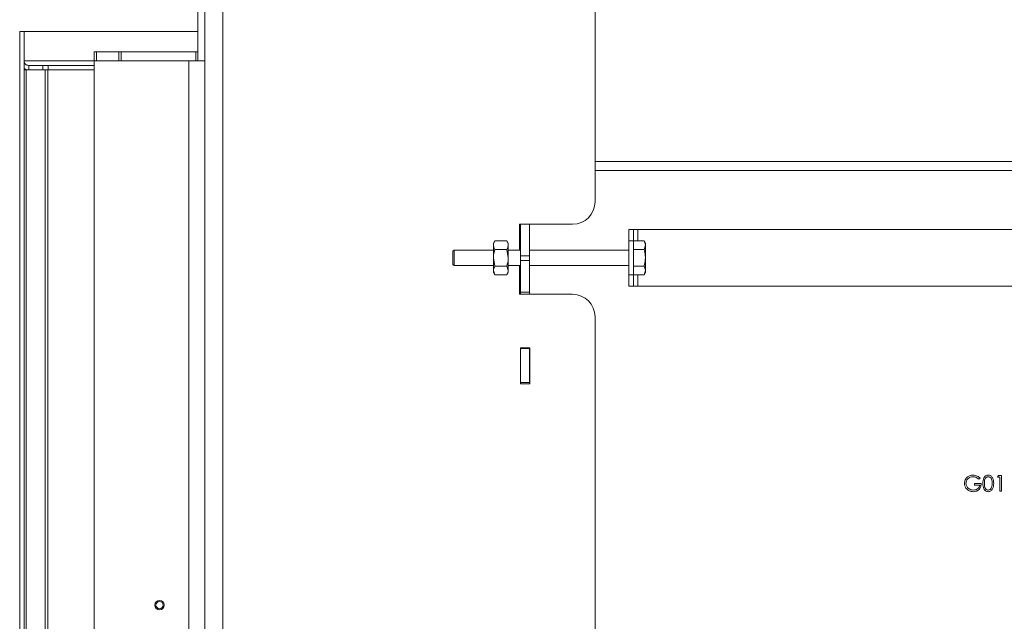
# Model space of a CAD drawing. Units: millimetres. Extents: x 1281 to 9111, y -182 to 2452.
# Drawn here: x 4872 to 5308, y 1732 to 1999 of the extents above; entities that cross this region are included whole.
import ezdxf

# ---------------------------------------------------------------- set-up
doc = ezdxf.new("R2010")
doc.units = ezdxf.units.MM
doc.header["$LTSCALE"] = 5

msp = doc.modelspace()

# ---------------------------------------------------------------- linework, layer by layer
at = {"color": 7, "linetype": 'Continuous', "lineweight": 0}
for p, q in [((4954.04, 2097.32), (4954.04, 1325.73)), ((4962.04, 2097.32), (4962.04, 1325.73)), ((5127.04, 1918.32), (5127.04, 2087.32)), ((4951.04, 2026.17), (4951.04, 1984.67)), ((4905.04, 1980.67), (4905.04, 1984.67)), ((4905.04, 1984.67), (4906.04, 1984.67)), ((4906.04, 1984.67), (4906.04, 1980.67)), ((4916.04, 1984.67), (4906.04, 1984.67)), ((4916.04, 1980.67), (4916.04, 1984.67)), ((4916.04, 1984.67), (4917.04, 1984.67)), ((4917.04, 1984.67), (4917.04, 1980.67)), ((4950.04, 1984.67), (4917.04, 1984.67)), ((4950.04, 1980.67), (4950.04, 1984.67)), ((4950.04, 1984.67), (4951.04, 1984.67)), ((4951.04, 1984.67), (4951.04, 1980.67)), ((4905.04, 1465.67), (4905.04, 1980.67)), ((4947.04, 1980.67), (4905.04, 1980.67)), ((4916.04, 1980.67), (4906.04, 1980.67)), ((4954.04, 1980.67), (4947.04, 1980.67)), ((4947.04, 1980.67), (4947.04, 1465.67)), ((5477.04, 1936.07), (5127.04, 1936.07)), ((5127.04, 1932.07), (5477.04, 1932.07)), ((5093.54, 1908.32), (5094.04, 1908.32)), ((5093.54, 1896.87), (5093.54, 1908.32)), ((5094.04, 1908.32), (5098.04, 1908.32)), ((5094.04, 1894.32), (5094.04, 1908.32)), ((5098.04, 1908.32), (5098.04, 1894.32)), ((5098.04, 1908.32), (5117.04, 1908.32)), ((5142.04, 1900.97), (5142.04, 1905.97)), ((5142.04, 1905.97), (5144.04, 1905.97)), ((5144.04, 1905.97), (5144.04, 1900.97)), ((5144.04, 1905.97), (5146.04, 1905.97)), ((5146.04, 1905.97), (5525.04, 1905.97)), ((5146.04, 1905.97), (5146.04, 1900.98)), ((5082.62, 1900.98), (5082.04, 1899.97)), ((5082.04, 1899.1), (5082.04, 1899.97)), ((5082.04, 1893.47), (5082.04, 1899.1)), ((5087.96, 1900.98), (5082.62, 1900.98)), ((5088.54, 1899.97), (5087.96, 1900.98)), ((5088.54, 1899.1), (5088.54, 1899.97)), ((5088.54, 1893.47), (5088.54, 1899.1)), ((5144.04, 1900.97), (5142.04, 1900.97)), ((5142.04, 1900.97), (5142.04, 1885.97)), ((5144.04, 1900.98), (5148.76, 1900.98)), ((5144.04, 1900.97), (5144.04, 1885.97)), ((5149.34, 1899.97), (5148.76, 1900.98)), ((5148.76, 1897.22), (5149.34, 1899.1)), ((5149.34, 1899.97), (5149.34, 1899.1)), ((5149.34, 1899.1), (5149.34, 1893.47)), ((5064.54, 1896.87), (5064.04, 1896.37)), ((5064.04, 1890.57), (5064.04, 1896.37)), ((5082.04, 1896.87), (5064.54, 1896.87)), ((5064.54, 1890.07), (5064.54, 1896.87)), ((5087.96, 1897.22), (5082.62, 1897.22)), ((5087.96, 1897.22), (5088.54, 1893.47)), ((5094.04, 1896.87), (5088.54, 1896.87)), ((5098.04, 1894.32), (5094.04, 1894.32)), ((5094.04, 1892.32), (5094.04, 1894.32)), ((5142.04, 1896.87), (5098.04, 1896.87)), ((5098.04, 1894.32), (5098.04, 1892.32)), ((5144.04, 1897.22), (5148.76, 1897.22)), ((5064.04, 1890.57), (5064.54, 1890.07)), ((5064.54, 1890.07), (5082.04, 1890.07)), ((5082.62, 1889.72), (5082.04, 1893.47)), ((5082.04, 1887.84), (5082.04, 1893.47)), ((5087.96, 1889.72), (5082.62, 1889.72)), ((5087.96, 1889.72), (5088.54, 1887.84)), ((5088.54, 1887.84), (5088.54, 1893.47)), ((5088.54, 1890.07), (5094.04, 1890.07)), ((5093.54, 1877.32), (5093.54, 1890.07)), ((5094.04, 1892.32), (5098.04, 1892.32)), ((5094.04, 1878.32), (5094.04, 1892.32)), ((5098.04, 1892.32), (5098.04, 1878.32)), ((5098.04, 1890.07), (5142.04, 1890.07)), ((5144.04, 1889.72), (5148.76, 1889.72)), ((5149.34, 1893.47), (5149.34, 1887.84)), ((5082.62, 1885.97), (5082.04, 1887.84)), ((5082.04, 1886.97), (5082.04, 1887.84)), ((5082.04, 1886.97), (5082.62, 1885.97)), ((5087.96, 1885.97), (5082.62, 1885.97)), ((5087.96, 1885.97), (5088.54, 1886.97)), ((5088.54, 1886.97), (5088.54, 1887.84)), ((5142.04, 1885.97), (5144.04, 1885.97)), ((5142.04, 1880.97), (5142.04, 1885.97)), ((5144.04, 1885.97), (5148.76, 1885.97)), ((5144.04, 1885.97), (5144.04, 1880.97)), ((5146.04, 1885.97), (5146.04, 1880.97)), ((5148.76, 1885.97), (5149.34, 1887.84)), ((5148.76, 1885.97), (5149.34, 1886.97)), ((5149.34, 1887.84), (5149.34, 1886.97)), ((5144.04, 1880.97), (5142.04, 1880.97)), ((5144.04, 1880.97), (5146.04, 1880.97)), ((5146.04, 1880.97), (5525.04, 1880.97)), ((5117.04, 1877.32), (5093.54, 1877.32)), ((5098.04, 1878.32), (5094.04, 1878.32)), ((5094.04, 1878.32), (5094.04, 1877.32)), ((5098.04, 1878.32), (5098.04, 1877.32)), ((5127.04, 1629.65), (5127.04, 1867.32)), ((5093.94, 1853.62), (5098.14, 1853.62)), ((5093.94, 1837.62), (5093.94, 1853.62)), ((5094.04, 1853.62), (5094.04, 1853.32)), ((5098.04, 1853.32), (5094.04, 1853.32)), ((5094.04, 1853.32), (5094.04, 1838.32)), ((5098.04, 1853.62), (5098.04, 1853.32)), ((5098.04, 1838.32), (5098.04, 1853.32)), ((5098.14, 1853.62), (5098.14, 1837.62)), ((5098.14, 1837.62), (5093.94, 1837.62)), ((5094.04, 1838.32), (5098.04, 1838.32)), ((5094.04, 1838.32), (5094.04, 1837.62)), ((5098.04, 1838.32), (5098.04, 1837.62)), ((5297.69, 1795.88), (5297.16, 1795.37)), ((5305.41, 1796.35), (5305.82, 1797.07)), ((5306.49, 1796.35), (5305.41, 1796.35)), ((5305.82, 1797.07), (5307.12, 1797.07)), ((5306.49, 1790.07), (5306.49, 1796.35)), ((5307.12, 1797.07), (5307.12, 1790.07)), ((5295.18, 1793.48), (5298.14, 1793.48)), ((5295.18, 1792.76), (5295.18, 1793.48)), ((5297.52, 1792.76), (5295.18, 1792.76)), ((5307.12, 1790.07), (5306.49, 1790.07))]:
    msp.add_line(p, q, dxfattribs=at)
at = {"color": 30, "linetype": 'Continuous', "lineweight": 0}
for p, q in [((4872.04, 1450.67), (4872.04, 1993.67)), ((4874.04, 1993.67), (4872.04, 1993.67)), ((4874.04, 1450.67), (4874.04, 1993.67)), ((4951.04, 1993.67), (4874.04, 1993.67)), ((4905.04, 1980.67), (4874.04, 1980.67)), ((4876.04, 1978.67), (4876.04, 1976.67)), ((4882.29, 1978.67), (4876.04, 1978.67)), ((4882.29, 1976.67), (4882.29, 1978.67)), ((4882.29, 1978.67), (4884.59, 1978.67)), ((4884.59, 1978.67), (4884.59, 1976.67)), ((4884.59, 1978.67), (4905.04, 1978.67)), ((4874.9, 1976.67), (4874.04, 1976.67)), ((4874.9, 1976.67), (4874.9, 1467.67)), ((4883.39, 1976.67), (4874.9, 1976.67)), ((4883.39, 1976.67), (4883.39, 1467.67)), ((4884.42, 1976.67), (4883.39, 1976.67)), ((4884.59, 1976.67), (4884.42, 1976.67)), ((4884.54, 1467.67), (4884.54, 1976.67)), ((4905.04, 1976.67), (4884.59, 1976.67))]:
    msp.add_line(p, q, dxfattribs=at)
at = {"color": 7, "linetype": 'Continuous', "lineweight": 0}
for radius in [2.1, 1.6]:
    msp.add_circle((4934.04, 1739.67), radius, dxfattribs=at)
for centre, start, end in [((5117.04, 1918.32), 270, 0), ((5117.04, 1867.32), 0, 90)]:
    msp.add_arc(centre, 10, start, end, dxfattribs=at)
at = {"color": 30, "linetype": 'Continuous', "lineweight": 0}
msp.add_open_spline([(4874.04, 1980.67), (4874.07, 1980.41), (4874.13, 1979.88), (4874.6, 1979.22), (4875.26, 1978.76), (4875.78, 1978.7), (4876.04, 1978.67)], degree=3, dxfattribs=at)
msp.add_open_spline([(4874.04, 1977.29), (4874.2, 1977.17), (4874.77, 1976.75), (4875.5, 1976.7), (4876.04, 1976.67)], degree=3, knots=[0, 0, 0, 0, 0.265578, 1, 1, 1, 1], dxfattribs=at)
at = {"color": 7, "linetype": 'Continuous', "lineweight": 0}
for points, knots in [([(5082.04, 1899.1), (5082.05, 1899.27), (5082.08, 1899.9), (5082.39, 1900.52), (5082.62, 1900.98)], [0, 0, 0, 0, 0.264672, 1, 1, 1, 1]), ([(5082.62, 1897.22), (5082.54, 1897.38), (5082.2, 1897.99), (5082.11, 1898.62), (5082.04, 1899.1)], [0, 0, 0, 0, 0.252564, 1, 1, 1, 1]), ([(5087.96, 1900.98), (5088.19, 1900.52), (5088.5, 1899.9), (5088.53, 1899.27), (5088.54, 1899.1)], [0, 0, 0, 0, 0.7353284, 1, 1, 1, 1]), ([(5088.54, 1899.1), (5088.48, 1898.62), (5088.39, 1897.99), (5088.05, 1897.38), (5087.96, 1897.22)], [0, 0, 0, 0, 0.747436, 1, 1, 1, 1]), ([(5149.34, 1899.1), (5149.34, 1899.14), (5149.33, 1899.78), (5149.04, 1900.4), (5148.76, 1900.98)], [0, 0, 0, 0, 0.0702148, 1, 1, 1, 1]), ([(5082.04, 1893.47), (5082.04, 1893.56), (5082.05, 1894.83), (5082.35, 1896.07), (5082.62, 1897.22)], [0, 0, 0, 0, 0.070215, 1, 1, 1, 1]), ([(5149.34, 1893.47), (5149.34, 1893.77), (5149.31, 1895.04), (5149, 1896.28), (5148.76, 1897.22)], [0, 0, 0, 0, 0.235696, 1, 1, 1, 1]), ([(5082.04, 1887.84), (5082.04, 1887.89), (5082.05, 1888.52), (5082.35, 1889.14), (5082.62, 1889.72)], [0, 0, 0, 0, 0.070215, 1, 1, 1, 1]), ([(5088.54, 1893.47), (5088.54, 1893.38), (5088.53, 1892.11), (5088.24, 1890.87), (5087.96, 1889.72)], [0, 0, 0, 0, 0.070215, 1, 1, 1, 1]), ([(5148.76, 1889.72), (5148.84, 1889.98), (5149.18, 1891.2), (5149.27, 1892.47), (5149.34, 1893.47)], [0, 0, 0, 0, 0.215894, 1, 1, 1, 1]), ([(5149.34, 1887.84), (5149.34, 1887.89), (5149.33, 1888.52), (5149.04, 1889.14), (5148.76, 1889.72)], [0, 0, 0, 0, 0.0702148, 1, 1, 1, 1]), ([(5088.54, 1887.84), (5088.54, 1887.8), (5088.53, 1887.16), (5088.24, 1886.54), (5087.96, 1885.97)], [0, 0, 0, 0, 0.070215, 1, 1, 1, 1]), ([(5290.78, 1793.57), (5290.85, 1794.12), (5290.99, 1795.22), (5292, 1796.45), (5293.25, 1797.15), (5294.12, 1797.22), (5294.55, 1797.25)], [0, 0, 0, 0, 0.27959, 0.559072, 0.779411, 1, 1, 1, 1]), ([(5291.64, 1791.21), (5291.37, 1791.62), (5290.87, 1792.33), (5290.81, 1793.19), (5290.78, 1793.57)], [0, 0, 0, 0, 0.559317, 1, 1, 1, 1]), ([(5294.53, 1796.53), (5294.09, 1796.48), (5293.2, 1796.37), (5292.17, 1795.62), (5291.53, 1794.65), (5291.45, 1793.95), (5291.41, 1793.6)], [0, 0, 0, 0, 0.279847, 0.559555, 0.779847, 1, 1, 1, 1]), ([(5291.41, 1793.6), (5291.48, 1793.14), (5291.63, 1792.21), (5292.56, 1791.23), (5293.64, 1790.7), (5294.37, 1790.64), (5294.73, 1790.61)], [0, 0, 0, 0, 0.279061, 0.558584, 0.779236, 1, 1, 1, 1]), ([(5297.16, 1795.37), (5296.72, 1795.72), (5295.95, 1796.36), (5294.96, 1796.48), (5294.53, 1796.53)], [0, 0, 0, 0, 0.5598397, 1, 1, 1, 1]), ([(5294.55, 1797.25), (5295.22, 1797.17), (5296.41, 1797.02), (5297.3, 1796.23), (5297.69, 1795.88)], [0, 0, 0, 0, 0.558579, 1, 1, 1, 1]), ([(5298.95, 1793.57), (5298.96, 1793.98), (5298.98, 1794.79), (5299.23, 1795.8), (5299.66, 1796.5), (5300.12, 1796.92), (5300.68, 1797.2), (5301.09, 1797.23), (5301.29, 1797.25)], [0, 0, 0, 0, 0.250526, 0.500164, 0.625273, 0.750198, 0.875111, 1, 1, 1, 1]), ([(5301.29, 1789.89), (5301.09, 1789.91), (5300.68, 1789.94), (5299.94, 1790.31), (5299.28, 1791.14), (5298.98, 1792.34), (5298.96, 1793.16), (5298.95, 1793.57)], [0, 0, 0, 0, 0.125181, 0.250351, 0.498778, 0.748946, 1, 1, 1, 1]), ([(5301.31, 1796.53), (5301.15, 1796.52), (5300.83, 1796.48), (5300.41, 1796.24), (5300.07, 1795.89), (5299.76, 1795.33), (5299.6, 1794.53), (5299.59, 1793.89), (5299.58, 1793.57)], [0, 0, 0, 0, 0.124874, 0.249889, 0.374726, 0.499789, 0.7495, 1, 1, 1, 1]), ([(5299.58, 1793.57), (5299.59, 1793.25), (5299.6, 1792.61), (5299.78, 1791.66), (5300.26, 1790.98), (5300.83, 1790.66), (5301.15, 1790.63), (5301.31, 1790.61)], [0, 0, 0, 0, 0.251085, 0.501371, 0.749628, 0.874877, 1, 1, 1, 1]), ([(5301.29, 1797.25), (5301.5, 1797.23), (5301.91, 1797.2), (5302.66, 1796.83), (5303.33, 1796), (5303.67, 1794.8), (5303.7, 1793.98), (5303.71, 1793.57)], [0, 0, 0, 0, 0.125169, 0.250336, 0.498865, 0.749016, 1, 1, 1, 1]), ([(5303.71, 1793.57), (5303.7, 1793.16), (5303.67, 1792.33), (5303.33, 1791.13), (5302.66, 1790.31), (5301.91, 1789.94), (5301.5, 1789.91), (5301.29, 1789.89)], [0, 0, 0, 0, 0.251002, 0.501138, 0.749612, 0.874807, 1, 1, 1, 1]), ([(5303.08, 1793.57), (5303.07, 1793.89), (5303.05, 1794.53), (5302.83, 1795.47), (5302.36, 1796.16), (5301.79, 1796.48), (5301.47, 1796.52), (5301.31, 1796.53)], [0, 0, 0, 0, 0.250921, 0.501308, 0.749642, 0.874909, 1, 1, 1, 1]), ([(5302.81, 1791.81), (5302.9, 1792.13), (5303.06, 1792.71), (5303.07, 1793.31), (5303.08, 1793.57)], [0, 0, 0, 0, 0.559599, 1, 1, 1, 1]), ([(5294.68, 1789.89), (5294.02, 1789.95), (5292.85, 1790.06), (5292.01, 1790.86), (5291.64, 1791.21)], [0, 0, 0, 0, 0.5596174, 1, 1, 1, 1]), ([(5298.14, 1793.48), (5298.1, 1792.95), (5298.01, 1791.9), (5297.13, 1790.65), (5295.92, 1789.98), (5295.09, 1789.92), (5294.68, 1789.89)], [0, 0, 0, 0, 0.2803512, 0.5593674, 0.7793709, 1, 1, 1, 1]), ([(5294.73, 1790.61), (5295.09, 1790.64), (5295.81, 1790.69), (5296.7, 1791.21), (5297.31, 1791.93), (5297.45, 1792.49), (5297.52, 1792.76)], [0, 0, 0, 0, 0.280254, 0.559912, 0.779941, 1, 1, 1, 1]), ([(5301.31, 1790.61), (5301.5, 1790.63), (5301.89, 1790.68), (5302.48, 1791.08), (5302.69, 1791.53), (5302.81, 1791.81)], [0, 0, 0, 0, 0.280257, 0.560781, 1, 1, 1, 1])]:
    msp.add_open_spline(points, degree=3, knots=knots, dxfattribs=at)

doc.saveas('drawing.dxf')
